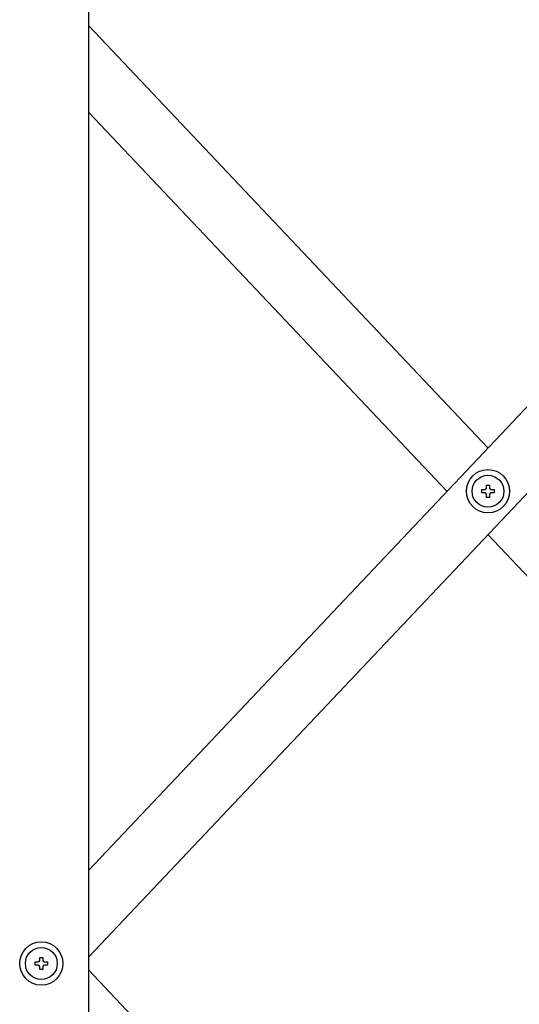
# Model space of a CAD drawing. Extents: x -6 to 21717, y -761 to 14582.
# Drawn here: x 4179 to 4364, y 9995 to 10358 of the extents above; entities that cross this region are included whole.
import ezdxf

# ---------------------------------------------------------------- set-up
doc = ezdxf.new("R2010")
doc.units = 0
doc.header["$LTSCALE"] = 70
doc.layers.add('_0-1_LAYER_1', color=7, linetype='CONTINUOUS')

msp = doc.modelspace()

# ---------------------------------------------------------------- linework, layer by layer
at = {"layer": '_0-1_LAYER_1', "color": 7, "linetype": 'Continuous'}
for p, q in [((4205, 9685), (4205, 10640)), ((4205, 10356.08), (4352.5, 10200.28)), ((4500, 10356.08), (4205, 10044.48)), ((4205, 10324.08), (4337.35, 10184.28)), ((4500, 10324.08), (4205, 10012.48)), ((4351.9, 10185.38), (4351.9, 10186.53)), ((4351.9, 10186.53), (4353.1, 10186.53)), ((4353.1, 10186.53), (4353.1, 10185.38)), ((4350.25, 10183.68), (4350.25, 10184.88)), ((4350.25, 10184.88), (4351.4, 10184.88)), ((4351.4, 10183.68), (4350.25, 10183.68)), ((4351.9, 10182.03), (4351.9, 10183.18)), ((4353.1, 10183.18), (4353.1, 10182.03)), ((4353.6, 10184.88), (4354.75, 10184.88)), ((4354.75, 10183.68), (4353.6, 10183.68)), ((4354.75, 10184.88), (4354.75, 10183.68)), ((4353.1, 10182.03), (4351.9, 10182.03)), ((4352.5, 10168.28), (4500, 10012.48)), ((4186.9, 10011.1), (4186.9, 10012.25)), ((4186.9, 10012.25), (4188.1, 10012.25)), ((4188.1, 10012.25), (4188.1, 10011.1)), ((4185.25, 10009.4), (4185.25, 10010.6)), ((4185.25, 10010.6), (4186.4, 10010.6)), ((4186.4, 10009.4), (4185.25, 10009.4)), ((4186.9, 10007.75), (4186.9, 10008.9)), ((4188.1, 10008.9), (4188.1, 10007.75)), ((4188.6, 10010.6), (4189.75, 10010.6)), ((4189.75, 10009.4), (4188.6, 10009.4)), ((4189.75, 10010.6), (4189.75, 10009.4)), ((4188.1, 10007.75), (4186.9, 10007.75)), ((4205, 10007.52), (4352.5, 9851.72))]:
    msp.add_line(p, q, dxfattribs=at)
for centre, radius in [((4352.5, 10184.28), 8), ((4352.5, 10184.28), 5.9), ((4187.5, 10010), 8), ((4187.5, 10010), 5.9)]:
    msp.add_circle(centre, radius, dxfattribs=at)
for centre, start, end in [((4351.4, 10185.38), 270, 0), ((4351.4, 10183.18), 0, 90), ((4353.6, 10185.38), 180, 270), ((4353.6, 10183.18), 90, 180), ((4186.4, 10011.1), 270, 0), ((4186.4, 10008.9), 0, 90), ((4188.6, 10011.1), 180, 270), ((4188.6, 10008.9), 90, 180)]:
    msp.add_arc(centre, 0.5, start, end, dxfattribs=at)

doc.saveas('drawing.dxf')
